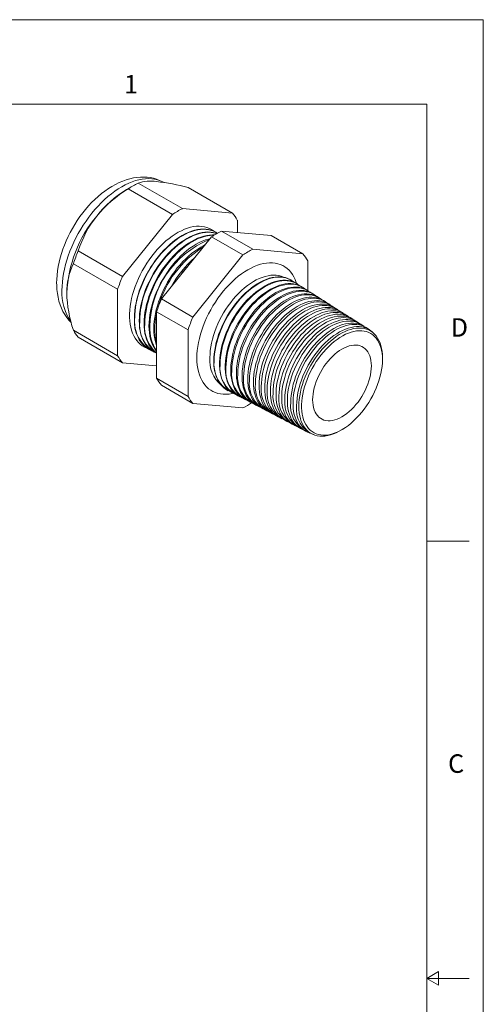
# Model space of a CAD drawing. Units: inches. Extents: x 0 to 22, y 0 to 17.
# Drawn here: x 17.9 to 22, y 8.3 to 17 of the extents above; entities that cross this region are included whole.
import ezdxf

# ---------------------------------------------------------------- set-up
doc = ezdxf.new("R2010")
doc.units = ezdxf.units.IN
doc.header["$MEASUREMENT"] = 0
doc.layers.add('VIEW_PV', color=7, linetype='Continuous', lineweight=0)
doc.styles.add('SLDTEXTSTYLE0', font='TXT', dxfattribs={"width": 0.75})

msp = doc.modelspace()

# ---------------------------------------------------------------- linework, layer by layer
at = {"color": 7, "linetype": 'Continuous', "lineweight": 15}
for p, q in [((19.3337, 15.3245), (18.9411, 15.5512)), ((18.8971, 15.5277), (18.8387, 15.494)), ((19.2459, 15.2738), (18.8533, 15.5005)), ((19.7763, 15.2849), (19.3836, 15.5116)), ((19.7763, 15.2849), (19.3337, 15.3245)), ((19.2459, 15.2738), (18.8034, 14.7233)), ((19.8202, 15.1127), (19.8202, 15.2225)), ((19.6393, 15.1097), (19.6369, 15.1112)), ((19.9572, 14.9646), (19.6788, 15.1253)), ((19.6788, 15.1253), (20.1213, 15.0857)), ((19.1485, 14.5241), (19.591, 15.0746)), ((19.8694, 14.9139), (19.591, 15.0746)), ((20.3997, 14.925), (20.1213, 15.0857)), ((18.8034, 14.7233), (18.4107, 14.95)), ((20.3997, 14.925), (19.9572, 14.9646)), ((19.8694, 14.9139), (19.4269, 14.3634)), ((20.4436, 14.5983), (20.4436, 14.8626)), ((18.7595, 14.6102), (18.3668, 14.8368)), ((20.3031, 14.6876), (20.2998, 14.6898)), ((18.7595, 14.6102), (18.7595, 14.0201)), ((20.3523, 14.6564), (20.347, 14.6597)), ((20.4015, 14.6251), (20.3942, 14.6297)), ((20.4506, 14.5939), (20.4414, 14.5997)), ((19.4269, 14.3634), (19.1485, 14.5241)), ((20.4998, 14.5626), (20.4886, 14.5697)), ((20.5489, 14.5313), (20.5358, 14.5397)), ((20.5981, 14.5001), (20.5831, 14.5097)), ((19.383, 14.2502), (19.1046, 14.411)), ((19.1046, 13.8209), (19.1046, 14.411)), ((20.6473, 14.4688), (20.6303, 14.4796)), ((20.6964, 14.4376), (20.6775, 14.4496)), ((20.7456, 14.4063), (20.7247, 14.4196)), ((20.7947, 14.3751), (20.7719, 14.3896)), ((20.8439, 14.3438), (20.8191, 14.3596)), ((20.893, 14.3126), (20.8663, 14.3295)), ((18.7595, 14.0201), (18.3668, 14.2468)), ((19.383, 14.2502), (19.383, 13.6602)), ((20.9422, 14.2813), (20.9136, 14.2995)), ((20.9914, 14.2501), (20.9608, 14.2695)), ((18.8034, 13.9576), (18.4107, 14.1843)), ((19.0391, 14.0757), (19.0416, 14.0745)), ((19.0817, 14.0536), (19.0859, 14.0514)), ((21.1054, 13.955), (21.1062, 13.968)), ((18.8034, 13.9576), (19.1046, 13.9307)), ((19.383, 13.6602), (19.1046, 13.8209)), ((19.4269, 13.5977), (19.1485, 13.7584)), ((19.7356, 13.7125), (19.7391, 13.7106)), ((19.7852, 13.6866), (19.7908, 13.6837)), ((19.8348, 13.6607), (19.8424, 13.6567)), ((19.8844, 13.6348), (19.8941, 13.6298)), ((19.4269, 13.5977), (19.8694, 13.5581)), ((19.934, 13.609), (19.9457, 13.6029)), ((19.9836, 13.5831), (19.9974, 13.5759)), ((20.0332, 13.5572), (20.049, 13.549)), ((20.0828, 13.5313), (20.1007, 13.522)), ((20.1324, 13.5055), (20.1523, 13.4951)), ((20.182, 13.4796), (20.204, 13.4681)), ((20.2316, 13.4537), (20.2556, 13.4412)), ((20.2813, 13.4278), (20.3073, 13.4143)), ((20.3309, 13.402), (20.3589, 13.3873)), ((20.3805, 13.3761), (20.4106, 13.3604)), ((20.7638, 13.375), (20.7747, 13.3823)), ((20.4301, 13.3502), (20.4622, 13.3334))]:
    msp.add_line(p, q, dxfattribs=at)
at = {"color": 7, "linetype": 'Continuous', "lineweight": 15, "flags": 128}
for points in [[(19.1684, 15.557), (19.1574, 15.5634), (19.1316, 15.5755), (19.1051, 15.5855), (19.0777, 15.5935), (19.0495, 15.5994), (19.0207, 15.6032), (18.9913, 15.6048), (18.9613, 15.6044), (18.9307, 15.6018), (18.8996, 15.597), (18.8682, 15.59), (18.8364, 15.5808), (18.8045, 15.5694), (18.7724, 15.5558), (18.7405, 15.5401), (18.7087, 15.5223), (18.6773, 15.5026), (18.6463, 15.481), (18.6159, 15.4577), (18.5861, 15.4327), (18.5571, 15.4062), (18.5289, 15.3783), (18.5015, 15.3489), (18.4751, 15.3184), (18.4496, 15.2867), (18.4252, 15.2539), (18.4019, 15.2201), (18.3797, 15.1855), (18.3587, 15.15), (18.339, 15.1139), (18.3206, 15.0772), (18.3035, 15.0399), (18.2878, 15.0022), (18.2737, 14.9642), (18.261, 14.926), (18.2499, 14.8876), (18.2404, 14.8491), (18.2325, 14.8107), (18.2264, 14.7724), (18.2221, 14.7343), (18.2195, 14.6966), (18.2189, 14.6655), (18.2192, 14.6453), (18.2212, 14.6089), (18.2252, 14.5732), (18.2313, 14.5385), (18.2393, 14.5049), (18.2493, 14.4726), (18.2612, 14.4418), (18.275, 14.4126), (18.2905, 14.3851), (18.3077, 14.3595), (18.3264, 14.3358), (18.3466, 14.314), (18.3481, 14.3126)], [(19.171, 15.5559), (19.16, 15.5619), (19.137, 15.5722), (19.1128, 15.5804), (19.0875, 15.5862), (19.0612, 15.5898), (19.0341, 15.591), (19.0061, 15.5899), (18.9775, 15.5865), (18.9482, 15.5808), (18.9184, 15.5728), (18.8882, 15.5626), (18.8576, 15.5501), (18.8269, 15.5355), (18.7961, 15.5187), (18.7652, 15.4999), (18.7345, 15.479), (18.704, 15.4563), (18.6738, 15.4316), (18.644, 15.4052), (18.6147, 15.3771), (18.586, 15.3474), (18.5581, 15.3162), (18.5309, 15.2836), (18.5047, 15.2498), (18.4794, 15.2147), (18.4552, 15.1787), (18.4321, 15.1417), (18.4103, 15.1039), (18.3898, 15.0654), (18.3707, 15.0265), (18.353, 14.9871), (18.3368, 14.9474), (18.3222, 14.9076), (18.3091, 14.8678), (18.2977, 14.8281), (18.288, 14.7887), (18.28, 14.7497), (18.2738, 14.7112), (18.2693, 14.6733), (18.2666, 14.6363), (18.2657, 14.6002)], [(19.6163, 15.1226), (19.6109, 15.1269), (19.5922, 15.1395), (19.5723, 15.1499), (19.5513, 15.1581), (19.5291, 15.164), (19.5059, 15.1677), (19.4818, 15.169), (19.4569, 15.1681), (19.4313, 15.1649), (19.4052, 15.1593), (19.3785, 15.1516), (19.3514, 15.1416), (19.3241, 15.1294), (19.2967, 15.1151), (19.2692, 15.0987), (19.2418, 15.0804), (19.2146, 15.0601), (19.1878, 15.0379), (19.1613, 15.014), (19.1354, 14.9885), (19.1102, 14.9614), (19.0857, 14.9329), (19.062, 14.9031), (19.0393, 14.8721), (19.0177, 14.8401), (18.9972, 14.8071), (18.9779, 14.7734), (18.96, 14.739), (18.9434, 14.7041), (18.9283, 14.6689), (18.9146, 14.6335), (18.9026, 14.598), (18.8922, 14.5626), (18.8835, 14.5275), (18.8764, 14.4928), (18.8711, 14.4586), (18.8676, 14.4251), (18.8658, 14.3924), (18.8658, 14.3606), (18.8676, 14.33), (18.8711, 14.3006), (18.8764, 14.2725), (18.8835, 14.2459), (18.8922, 14.2209), (18.9026, 14.1975), (18.9146, 14.1759), (18.9283, 14.1562), (18.9434, 14.1385), (18.96, 14.1228), (18.9779, 14.1091), (18.9972, 14.0976), (19.0177, 14.0883), (19.0189, 14.0879)], [(19.6369, 15.1112), (19.6296, 15.1156), (19.6094, 15.1258), (19.588, 15.1337), (19.5655, 15.1393), (19.542, 15.1427), (19.5176, 15.1436), (19.4924, 15.1423), (19.4665, 15.1386), (19.4401, 15.1326), (19.4131, 15.1243), (19.3858, 15.1137), (19.3583, 15.1009), (19.3306, 15.086), (19.303, 15.069), (19.2754, 15.05), (19.2481, 15.029), (19.2212, 15.0062), (19.1947, 14.9816), (19.1688, 14.9554), (19.1436, 14.9277), (19.1192, 14.8986), (19.0957, 14.8681), (19.0732, 14.8365), (19.0518, 14.8039), (19.0316, 14.7704), (19.0127, 14.7362), (18.9952, 14.7013), (18.979, 14.666), (18.9644, 14.6305), (18.9514, 14.5948), (18.94, 14.5591), (18.9302, 14.5235), (18.9222, 14.4883), (18.9159, 14.4536), (18.9114, 14.4195), (18.9087, 14.3861), (18.9078, 14.3536), (18.9087, 14.3222), (18.9114, 14.292), (18.9159, 14.2631), (18.9222, 14.2356), (18.9302, 14.2096), (18.94, 14.1854), (18.9514, 14.1629), (18.9644, 14.1422), (18.979, 14.1235), (18.9952, 14.1068), (19.0127, 14.0923), (19.0316, 14.0799), (19.0391, 14.0757)], [(19.6437, 15.1068), (19.632, 15.1141), (19.6118, 15.1243), (19.5904, 15.1322), (19.5679, 15.1378), (19.5444, 15.1411), (19.52, 15.1421), (19.4948, 15.1408), (19.4689, 15.1371), (19.4425, 15.131), (19.4155, 15.1227), (19.3882, 15.1122), (19.3607, 15.0994), (19.3331, 15.0845), (19.3054, 15.0675), (19.2779, 15.0485), (19.2506, 15.0275), (19.2236, 15.0047), (19.1972, 14.9802), (19.1713, 14.954), (19.1461, 14.9262), (19.1217, 14.8971), (19.0982, 14.8667), (19.0757, 14.8351), (19.0543, 14.8025), (19.0341, 14.769), (19.0152, 14.7347), (18.9977, 14.6999), (18.9815, 14.6646), (18.9669, 14.6291), (18.9539, 14.5934), (18.9425, 14.5577), (18.9327, 14.5222), (18.9247, 14.487), (18.9184, 14.4522), (18.9139, 14.4181), (18.9112, 14.3847), (18.9103, 14.3523)], [(19.0817, 14.0536), (19.0742, 14.0577), (19.0553, 14.07), (19.0378, 14.0845), (19.0218, 14.1012), (19.0072, 14.1198), (18.9942, 14.1404), (18.9828, 14.1628), (18.9731, 14.187), (18.9651, 14.2129), (18.9589, 14.2402), (18.9544, 14.2691), (18.9517, 14.2992), (18.9508, 14.3305), (18.9517, 14.3629), (18.9544, 14.3961), (18.9589, 14.4301), (18.9651, 14.4647), (18.9731, 14.4998), (18.9828, 14.5352), (18.9942, 14.5708), (19.0072, 14.6064), (19.0218, 14.6418), (19.0378, 14.677), (19.0553, 14.7117), (19.0742, 14.7458), (19.0943, 14.7792), (19.1156, 14.8117), (19.138, 14.8432), (19.1615, 14.8735), (19.1858, 14.9026), (19.2109, 14.9302), (19.2367, 14.9564), (19.2631, 14.9808), (19.2899, 15.0036), (19.3171, 15.0245), (19.3446, 15.0434), (19.3721, 15.0604), (19.3997, 15.0752), (19.4271, 15.088), (19.4544, 15.0985), (19.4812, 15.1068), (19.5076, 15.1127), (19.5334, 15.1164), (19.5585, 15.1178), (19.5828, 15.1168), (19.6063, 15.1135), (19.6287, 15.1079), (19.6392, 15.1043)], [(19.638, 15.1036), (19.6327, 15.1053), (19.6103, 15.1109), (19.5869, 15.1142), (19.5626, 15.1152), (19.5375, 15.1139), (19.5117, 15.1102), (19.4853, 15.1042), (19.4585, 15.0959), (19.4313, 15.0854), (19.4038, 15.0727), (19.3763, 15.0578), (19.3487, 15.0409), (19.3213, 15.0219), (19.2941, 15.001), (19.2673, 14.9783), (19.2409, 14.9538), (19.2151, 14.9277), (19.19, 14.9001), (19.1657, 14.8711), (19.1423, 14.8407), (19.1198, 14.8093), (19.0985, 14.7768), (19.0784, 14.7434), (19.0596, 14.7093), (19.0421, 14.6746), (19.026, 14.6394), (19.0115, 14.604), (18.9985, 14.5684), (18.9871, 14.5329), (18.9774, 14.4975), (18.9694, 14.4624), (18.9631, 14.4278), (18.9586, 14.3938), (18.9559, 14.3605), (18.955, 14.3282)], [(19.1046, 14.0431), (19.0979, 14.0478), (19.0805, 14.0623), (19.0645, 14.0788), (19.05, 14.0974), (19.037, 14.1179), (19.0257, 14.1403), (19.016, 14.1644), (19.008, 14.1901), (19.0018, 14.2174), (18.9973, 14.2462), (18.9946, 14.2762), (18.9937, 14.3074), (18.9946, 14.3396), (18.9973, 14.3727), (19.0018, 14.4066), (19.008, 14.4411), (19.016, 14.4761), (19.0257, 14.5114), (19.037, 14.5469), (19.05, 14.5823), (19.0645, 14.6176), (19.0805, 14.6527), (19.0979, 14.6873), (19.1167, 14.7213), (19.1368, 14.7545), (19.158, 14.7869), (19.1804, 14.8183), (19.2037, 14.8485), (19.2279, 14.8775), (19.253, 14.905), (19.2787, 14.9311), (19.305, 14.9555), (19.3317, 14.9781), (19.3589, 14.9989), (19.3862, 15.0178), (19.4137, 15.0347), (19.4411, 15.0495), (19.4685, 15.0622), (19.4956, 15.0727), (19.5224, 15.081), (19.5487, 15.0869), (19.5744, 15.0906), (19.5994, 15.0919), (19.6174, 15.0914)], [(19.6123, 15.0883), (19.6052, 15.0883), (19.5801, 15.087), (19.5544, 15.0833), (19.5281, 15.0773), (19.5014, 15.0691), (19.4743, 15.0586), (19.447, 15.0459), (19.4195, 15.0311), (19.3921, 15.0142), (19.3647, 14.9953), (19.3376, 14.9745), (19.3109, 14.9519), (19.2846, 14.9275), (19.2589, 14.9015), (19.2339, 14.874), (19.2096, 14.845), (19.1863, 14.8148), (19.164, 14.7835), (19.1428, 14.7511), (19.1227, 14.7178), (19.1039, 14.6838), (19.0865, 14.6493), (19.0705, 14.6142), (19.056, 14.5789), (19.0431, 14.5435), (19.0317, 14.508), (19.0221, 14.4728), (19.0141, 14.4378), (19.0078, 14.4033), (19.0034, 14.3695), (19.0007, 14.3363), (18.9998, 14.3041)], [(19.1046, 14.0596), (19.0928, 14.075), (19.0799, 14.0954), (19.0686, 14.1177), (19.0589, 14.1417), (19.051, 14.1674), (19.0447, 14.1946), (19.0403, 14.2232), (19.0376, 14.2532), (19.0367, 14.2842), (19.0376, 14.3164), (19.0403, 14.3494), (19.0447, 14.3832), (19.051, 14.4175), (19.0589, 14.4524), (19.0686, 14.4876), (19.0799, 14.5229), (19.0928, 14.5582), (19.1072, 14.5934), (19.1232, 14.6284), (19.1405, 14.6628), (19.1593, 14.6967), (19.1793, 14.7299), (19.2004, 14.7622), (19.2227, 14.7934), (19.2459, 14.8235), (19.2701, 14.8524), (19.295, 14.8798), (19.3207, 14.9058), (19.3469, 14.9301), (19.3735, 14.9527), (19.4006, 14.9734), (19.4278, 14.9923), (19.4552, 15.0091), (19.4826, 15.0239), (19.5098, 15.0365), (19.5368, 15.0469), (19.5635, 15.0551), (19.5783, 15.0588)], [(19.1046, 14.1115), (19.1018, 14.1191), (19.0939, 14.1447), (19.0877, 14.1718), (19.0832, 14.2003), (19.0806, 14.2301), (19.0797, 14.2611), (19.0806, 14.2931), (19.0832, 14.326), (19.0877, 14.3597), (19.0939, 14.394), (19.1018, 14.4287), (19.1114, 14.4637), (19.1227, 14.4989), (19.1355, 14.5342), (19.15, 14.5692), (19.1658, 14.604), (19.1832, 14.6384), (19.2018, 14.6722), (19.2217, 14.7052), (19.2428, 14.7374), (19.265, 14.7685), (19.2882, 14.7985), (19.3123, 14.8273), (19.3371, 14.8547), (19.3627, 14.8805), (19.3888, 14.9047), (19.4153, 14.9272), (19.4423, 14.9479), (19.4694, 14.9667), (19.4967, 14.9834), (19.524, 14.9982), (19.5332, 15.0026)], [(20.3459, 14.6605), (20.3427, 14.6704), (20.3331, 14.6956), (20.3218, 14.7192), (20.3089, 14.7409), (20.2945, 14.7608), (20.2786, 14.7787), (20.2612, 14.7945), (20.2424, 14.8083), (20.2224, 14.8198), (20.2011, 14.8292), (20.1787, 14.8363), (20.1552, 14.8412), (20.1308, 14.8438), (20.1055, 14.8441), (20.0795, 14.8421), (20.0528, 14.8377), (20.0256, 14.8312), (19.9979, 14.8223), (19.9699, 14.8113), (19.9417, 14.7981), (19.9133, 14.7827), (19.885, 14.7653), (19.8567, 14.7459), (19.8287, 14.7246), (19.801, 14.7015), (19.7738, 14.6767), (19.7471, 14.6502), (19.7211, 14.6221), (19.6958, 14.5927), (19.6714, 14.5619), (19.6479, 14.53), (19.6255, 14.4969), (19.6042, 14.463), (19.5842, 14.4283), (19.5654, 14.3929), (19.548, 14.357), (19.5321, 14.3207), (19.5177, 14.2841), (19.5048, 14.2475), (19.4935, 14.211), (19.4839, 14.1746), (19.476, 14.1386), (19.4698, 14.103), (19.4654, 14.0681), (19.4627, 14.034), (19.4618, 14.0007), (19.4627, 13.9685), (19.4654, 13.9374), (19.4698, 13.9077), (19.476, 13.8793), (19.4839, 13.8524), (19.4935, 13.8271), (19.5048, 13.8036), (19.5177, 13.7818), (19.5321, 13.7619), (19.548, 13.7441), (19.5654, 13.7282), (19.5842, 13.7145), (19.6042, 13.7029), (19.6255, 13.6935), (19.6479, 13.6864), (19.6714, 13.6815), (19.6958, 13.6789), (19.7211, 13.6787), (19.7471, 13.6807), (19.7738, 13.685), (19.784, 13.6872)], [(20.2305, 14.7167), (20.2286, 14.7175), (20.2083, 14.7253), (20.1868, 14.7308), (20.1644, 14.734), (20.1411, 14.7349), (20.1169, 14.7334), (20.0921, 14.7297), (20.0668, 14.7237), (20.041, 14.7155), (20.0148, 14.705), (19.9885, 14.6924), (19.962, 14.6776), (19.9356, 14.6608), (19.9094, 14.6421), (19.8834, 14.6214), (19.8578, 14.599), (19.8327, 14.5749), (19.8082, 14.5492), (19.7844, 14.522), (19.7615, 14.4935), (19.7396, 14.4638), (19.7187, 14.4331), (19.6989, 14.4014), (19.6804, 14.3689), (19.6631, 14.3358), (19.6473, 14.3022), (19.6329, 14.2683), (19.6201, 14.2341), (19.6089, 14.2), (19.5993, 14.166), (19.5913, 14.1323), (19.5851, 14.099), (19.5807, 14.0664), (19.578, 14.0344), (19.5771, 14.0034)], [(19.7356, 13.7125), (19.7333, 13.7137), (19.7147, 13.7251), (19.6975, 13.7387), (19.6817, 13.7544), (19.6673, 13.772), (19.6545, 13.7917), (19.6433, 13.8131), (19.6337, 13.8363), (19.6258, 13.8612), (19.6196, 13.8876), (19.6152, 13.9154), (19.6125, 13.9445), (19.6116, 13.9747), (19.6125, 14.006), (19.6152, 14.0382), (19.6196, 14.0712), (19.6258, 14.1047), (19.6337, 14.1387), (19.6433, 14.1729), (19.6545, 14.2074), (19.6673, 14.2418), (19.6817, 14.276), (19.6975, 14.3099), (19.7147, 14.3434), (19.7333, 14.3762), (19.753, 14.4083), (19.774, 14.4395), (19.796, 14.4696), (19.8189, 14.4986), (19.8427, 14.5262), (19.8673, 14.5524), (19.8925, 14.577), (19.9182, 14.6), (19.9443, 14.6213), (19.9708, 14.6406), (19.9974, 14.658), (20.024, 14.6734), (20.0507, 14.6867), (20.0771, 14.6979), (20.1032, 14.7068), (20.1289, 14.7136), (20.1541, 14.718), (20.1787, 14.7202), (20.2025, 14.72), (20.2254, 14.7176), (20.2474, 14.7128), (20.2684, 14.7058), (20.2881, 14.6966), (20.2998, 14.6898)], [(20.3242, 14.6721), (20.3101, 14.683), (20.2915, 14.6944), (20.2718, 14.7037), (20.2508, 14.7107), (20.2288, 14.7154), (20.2059, 14.7178), (20.1821, 14.718), (20.1576, 14.7158), (20.1324, 14.7114), (20.1067, 14.7047), (20.0805, 14.6957), (20.0541, 14.6846), (20.0275, 14.6713), (20.0008, 14.6559), (19.9742, 14.6385), (19.9478, 14.6191), (19.9217, 14.5979), (19.896, 14.5749), (19.8708, 14.5503), (19.8462, 14.5241), (19.8224, 14.4965), (19.7995, 14.4675), (19.7775, 14.4374), (19.7566, 14.4063), (19.7368, 14.3742), (19.7183, 14.3414), (19.7011, 14.3079), (19.6852, 14.274), (19.6709, 14.2398), (19.6581, 14.2054), (19.6469, 14.1709), (19.6373, 14.1367), (19.6294, 14.1027), (19.6232, 14.0692), (19.6188, 14.0363), (19.6161, 14.0041), (19.6152, 13.9728)], [(19.7852, 13.6866), (19.7758, 13.6918), (19.7576, 13.7042), (19.7408, 13.7187), (19.7255, 13.7353), (19.7117, 13.7539), (19.6995, 13.7744), (19.6889, 13.7968), (19.68, 13.8209), (19.6728, 13.8466), (19.6674, 13.8739), (19.6638, 13.9025), (19.662, 13.9324), (19.662, 13.9634), (19.6638, 13.9954), (19.6674, 14.0282), (19.6728, 14.0616), (19.68, 14.0957), (19.6889, 14.13), (19.6995, 14.1646), (19.7117, 14.1993), (19.7255, 14.2338), (19.7408, 14.2681), (19.7576, 14.302), (19.7758, 14.3353), (19.7952, 14.3679), (19.8159, 14.3996), (19.8377, 14.4303), (19.8604, 14.4599), (19.8841, 14.4881), (19.9086, 14.515), (19.9338, 14.5403), (19.9595, 14.5639), (19.9857, 14.5858), (20.0123, 14.6058), (20.039, 14.6239), (20.0659, 14.6399), (20.0927, 14.6538), (20.1193, 14.6655), (20.1457, 14.675), (20.1717, 14.6823), (20.1972, 14.6872), (20.222, 14.6898), (20.2461, 14.69), (20.2694, 14.688), (20.2916, 14.6836), (20.3129, 14.6768), (20.3329, 14.6678), (20.347, 14.6597)], [(20.3724, 14.6416), (20.366, 14.6468), (20.3478, 14.6591), (20.3284, 14.6692), (20.3077, 14.6771), (20.286, 14.6827), (20.2632, 14.6859), (20.2395, 14.6868), (20.2151, 14.6854), (20.1899, 14.6816), (20.1642, 14.6755), (20.138, 14.6672), (20.1115, 14.6565), (20.0847, 14.6437), (20.0579, 14.6288), (20.0311, 14.6117), (20.0045, 14.5927), (19.9781, 14.5717), (19.9521, 14.549), (19.9267, 14.5245), (19.9018, 14.4984), (19.8777, 14.4709), (19.8545, 14.442), (19.8322, 14.4119), (19.811, 14.3806), (19.7909, 14.3485), (19.7721, 14.3155), (19.7547, 14.2819), (19.7386, 14.2478), (19.724, 14.2134), (19.711, 14.1788), (19.6996, 14.1442), (19.6898, 14.1097), (19.6818, 14.0755), (19.6755, 14.0417), (19.671, 14.0086), (19.6683, 13.9762), (19.6674, 13.9447)], [(19.8348, 13.6607), (19.8254, 13.666), (19.8073, 13.6782), (19.7906, 13.6927), (19.7754, 13.7092), (19.7616, 13.7277), (19.7494, 13.7482), (19.7389, 13.7704), (19.73, 13.7945), (19.7229, 13.8201), (19.7175, 13.8472), (19.7139, 13.8757), (19.7121, 13.9055), (19.7121, 13.9363), (19.7139, 13.9682), (19.7175, 14.0008), (19.7229, 14.0342), (19.73, 14.068), (19.7389, 14.1023), (19.7494, 14.1367), (19.7616, 14.1712), (19.7754, 14.2056), (19.7906, 14.2398), (19.8073, 14.2735), (19.8254, 14.3067), (19.8448, 14.3391), (19.8654, 14.3707), (19.887, 14.4013), (19.9097, 14.4307), (19.9333, 14.4589), (19.9577, 14.4856), (19.9828, 14.5108), (20.0084, 14.5343), (20.0345, 14.5561), (20.0609, 14.576), (20.0875, 14.594), (20.1143, 14.6099), (20.141, 14.6238), (20.1675, 14.6355), (20.1938, 14.6449), (20.2197, 14.6521), (20.245, 14.6571), (20.2698, 14.6596), (20.2938, 14.6599), (20.3169, 14.6578), (20.3391, 14.6534), (20.3602, 14.6467), (20.3802, 14.6378), (20.3942, 14.6297)], [(20.4207, 14.6111), (20.4151, 14.6156), (20.397, 14.6278), (20.3777, 14.6379), (20.3571, 14.6457), (20.3354, 14.6513), (20.3128, 14.6545), (20.2892, 14.6554), (20.2648, 14.654), (20.2398, 14.6502), (20.2142, 14.6442), (20.1881, 14.6359), (20.1617, 14.6253), (20.1351, 14.6125), (20.1084, 14.5976), (20.0817, 14.5807), (20.0552, 14.5617), (20.0289, 14.5409), (20.003, 14.5182), (19.9777, 14.4938), (19.953, 14.4679), (19.929, 14.4405), (19.9059, 14.4117), (19.8837, 14.3817), (19.8626, 14.3506), (19.8426, 14.3186), (19.8239, 14.2858), (19.8065, 14.2523), (19.7905, 14.2184), (19.776, 14.1841), (19.763, 14.1497), (19.7516, 14.1152), (19.7419, 14.0809), (19.7339, 14.0468), (19.7277, 14.0132), (19.7232, 13.9802), (19.7205, 13.948), (19.7196, 13.9166)], [(19.8844, 13.6348), (19.8751, 13.6401), (19.8571, 13.6523), (19.8404, 13.6667), (19.8252, 13.6831), (19.8115, 13.7016), (19.7994, 13.7219), (19.7889, 13.7441), (19.7801, 13.768), (19.773, 13.7935), (19.7676, 13.8205), (19.764, 13.8489), (19.7622, 13.8785), (19.7622, 13.9093), (19.764, 13.941), (19.7676, 13.9735), (19.773, 14.0067), (19.7801, 14.0404), (19.7889, 14.0745), (19.7994, 14.1088), (19.8115, 14.1432), (19.8252, 14.1774), (19.8404, 14.2114), (19.8571, 14.245), (19.8751, 14.2781), (19.8944, 14.3104), (19.9148, 14.3418), (19.9364, 14.3723), (19.959, 14.4016), (19.9825, 14.4296), (20.0068, 14.4562), (20.0317, 14.4813), (20.0573, 14.5047), (20.0832, 14.5264), (20.1095, 14.5462), (20.1361, 14.5641), (20.1627, 14.58), (20.1893, 14.5938), (20.2157, 14.6054), (20.2418, 14.6149), (20.2676, 14.622), (20.2929, 14.6269), (20.3175, 14.6295), (20.3414, 14.6298), (20.3644, 14.6277), (20.3865, 14.6233), (20.4076, 14.6167), (20.4275, 14.6077), (20.4414, 14.5997)], [(20.4689, 14.5806), (20.4642, 14.5844), (20.4462, 14.5966), (20.4269, 14.6066), (20.4065, 14.6144), (20.3849, 14.6199), (20.3623, 14.6231), (20.3388, 14.624), (20.3146, 14.6226), (20.2897, 14.6189), (20.2642, 14.6129), (20.2382, 14.6046), (20.2119, 14.594), (20.1854, 14.5813), (20.1588, 14.5665), (20.1323, 14.5496), (20.1059, 14.5307), (20.0797, 14.51), (20.054, 14.4874), (20.0287, 14.4632), (20.0041, 14.4373), (19.9803, 14.41), (19.9572, 14.3814), (19.9351, 14.3515), (19.9141, 14.3206), (19.8942, 14.2887), (19.8756, 14.256), (19.8583, 14.2227), (19.8424, 14.189), (19.8279, 14.1548), (19.815, 14.1205), (19.8037, 14.0862), (19.794, 14.052), (19.7861, 14.0181), (19.7798, 13.9847), (19.7754, 13.9518), (19.7727, 13.9197), (19.7718, 13.8885)], [(19.934, 13.609), (19.9247, 13.6142), (19.9068, 13.6263), (19.8902, 13.6406), (19.8751, 13.657), (19.8614, 13.6754), (19.8494, 13.6957), (19.8389, 13.7178), (19.8301, 13.7416), (19.8231, 13.767), (19.8177, 13.7939), (19.8142, 13.8221), (19.8124, 13.8516), (19.8124, 13.8822), (19.8142, 13.9138), (19.8177, 13.9462), (19.8231, 13.9792), (19.8301, 14.0128), (19.8389, 14.0468), (19.8494, 14.0809), (19.8614, 14.1151), (19.8751, 14.1492), (19.8902, 14.1831), (19.9068, 14.2165), (19.9247, 14.2494), (19.9439, 14.2816), (19.9643, 14.3129), (19.9858, 14.3432), (20.0083, 14.3724), (20.0317, 14.4003), (20.0559, 14.4268), (20.0807, 14.4518), (20.1061, 14.4751), (20.132, 14.4967), (20.1582, 14.5164), (20.1846, 14.5343), (20.2111, 14.5501), (20.2376, 14.5638), (20.2639, 14.5754), (20.2899, 14.5848), (20.3156, 14.5919), (20.3407, 14.5968), (20.3652, 14.5993), (20.389, 14.5996), (20.412, 14.5976), (20.434, 14.5932), (20.455, 14.5866), (20.4748, 14.5777), (20.4886, 14.5697)], [(20.5172, 14.5501), (20.5133, 14.5531), (20.4954, 14.5653), (20.4762, 14.5753), (20.4558, 14.5831), (20.4343, 14.5885), (20.4119, 14.5917), (20.3885, 14.5926), (20.3644, 14.5912), (20.3395, 14.5875), (20.3141, 14.5815), (20.2883, 14.5733), (20.2621, 14.5628), (20.2358, 14.5501), (20.2093, 14.5354), (20.1828, 14.5186), (20.1566, 14.4998), (20.1305, 14.4791), (20.1049, 14.4567), (20.0798, 14.4325), (20.0553, 14.4068), (20.0315, 14.3796), (20.0086, 14.3511), (19.9866, 14.3213), (19.9657, 14.2905), (19.9459, 14.2588), (19.9273, 14.2263), (19.9101, 14.1932), (19.8942, 14.1595), (19.8798, 14.1256), (19.867, 14.0914), (19.8557, 14.0572), (19.8461, 14.0232), (19.8382, 13.9895), (19.832, 13.9562), (19.8276, 13.9235), (19.8249, 13.8915), (19.824, 13.8604)], [(19.9836, 13.5831), (19.9744, 13.5883), (19.9565, 13.6004), (19.94, 13.6146), (19.9249, 13.6309), (19.9114, 13.6492), (19.8993, 13.6694), (19.8889, 13.6914), (19.8802, 13.7151), (19.8731, 13.7404), (19.8678, 13.7672), (19.8643, 13.7953), (19.8625, 13.8247), (19.8625, 13.8552), (19.8643, 13.8866), (19.8678, 13.9188), (19.8731, 13.9518), (19.8802, 13.9852), (19.8889, 14.019), (19.8993, 14.053), (19.9114, 14.0871), (19.9249, 14.121), (19.94, 14.1547), (19.9565, 14.188), (19.9744, 14.2208), (19.9935, 14.2528), (20.0138, 14.284), (20.0352, 14.3142), (20.0576, 14.3432), (20.0809, 14.371), (20.1049, 14.3974), (20.1297, 14.4222), (20.155, 14.4455), (20.1807, 14.467), (20.2068, 14.4867), (20.2331, 14.5044), (20.2595, 14.5201), (20.2859, 14.5338), (20.3121, 14.5454), (20.338, 14.5547), (20.3635, 14.5618), (20.3886, 14.5666), (20.413, 14.5692), (20.4367, 14.5695), (20.4595, 14.5674), (20.4814, 14.5631), (20.5023, 14.5565), (20.522, 14.5476), (20.5358, 14.5397)], [(20.5654, 14.5195), (20.5624, 14.5219), (20.5445, 14.534), (20.5254, 14.544), (20.5052, 14.5517), (20.4838, 14.5572), (20.4614, 14.5604), (20.4382, 14.5613), (20.4141, 14.5599), (20.3894, 14.5562), (20.3641, 14.5502), (20.3384, 14.542), (20.3124, 14.5315), (20.2861, 14.5189), (20.2598, 14.5042), (20.2334, 14.4875), (20.2073, 14.4688), (20.1814, 14.4482), (20.1558, 14.4259), (20.1308, 14.4018), (20.1064, 14.3762), (20.0828, 14.3492), (20.06, 14.3208), (20.0381, 14.2912), (20.0172, 14.2605), (19.9975, 14.2289), (19.9791, 14.1966), (19.9619, 14.1636), (19.9461, 14.1301), (19.9318, 14.0963), (19.919, 14.0623), (19.9078, 14.0283), (19.8982, 13.9944), (19.8903, 13.9608), (19.8842, 13.9276), (19.8797, 13.8951), (19.8771, 13.8633), (19.8762, 13.8323)], [(20.0332, 13.5572), (20.0171, 13.5667), (19.9996, 13.5797), (19.9836, 13.5949), (19.969, 13.6121), (19.956, 13.6314), (19.9446, 13.6525), (19.9349, 13.6754), (19.9268, 13.7), (19.9205, 13.7261), (19.916, 13.7538), (19.9133, 13.7827), (19.9124, 13.8128), (19.9133, 13.844), (19.916, 13.8761), (19.9205, 13.9089), (19.9268, 13.9423), (19.9349, 13.9762), (19.9446, 14.0103), (19.956, 14.0446), (19.969, 14.0789), (19.9836, 14.1129), (19.9996, 14.1466), (20.0171, 14.1798), (20.0359, 14.2123), (20.0559, 14.2441), (20.0771, 14.2748), (20.0993, 14.3044), (20.1224, 14.3328), (20.1464, 14.3599), (20.1711, 14.3854), (20.1964, 14.4093), (20.2222, 14.4314), (20.2484, 14.4517), (20.2748, 14.4701), (20.3013, 14.4865), (20.3279, 14.5008), (20.3543, 14.5129), (20.3805, 14.5228), (20.4063, 14.5304), (20.4316, 14.5357), (20.4563, 14.5388), (20.4803, 14.5394), (20.5034, 14.5378), (20.5256, 14.5338), (20.5468, 14.5274), (20.5668, 14.5189), (20.5831, 14.5097)], [(20.6137, 14.489), (20.6006, 14.4984), (20.5819, 14.5093), (20.5619, 14.5179), (20.5408, 14.5242), (20.5186, 14.5282), (20.4955, 14.5298), (20.4715, 14.5292), (20.4468, 14.5261), (20.4216, 14.5208), (20.3958, 14.5132), (20.3697, 14.5033), (20.3433, 14.4912), (20.3168, 14.477), (20.2903, 14.4606), (20.2639, 14.4422), (20.2378, 14.422), (20.212, 14.3998), (20.1867, 14.376), (20.162, 14.3505), (20.1381, 14.3235), (20.115, 14.2952), (20.0928, 14.2656), (20.0717, 14.2349), (20.0517, 14.2032), (20.0329, 14.1707), (20.0155, 14.1376), (19.9995, 14.1039), (19.9849, 14.0699), (19.9719, 14.0357), (19.9605, 14.0015), (19.9508, 13.9674), (19.9428, 13.9335), (19.9365, 13.9002), (19.932, 13.8674), (19.9293, 13.8354), (19.9284, 13.8042)], [(20.0828, 13.5313), (20.0668, 13.5408), (20.0494, 13.5538), (20.0334, 13.5689), (20.0189, 13.586), (20.006, 13.6052), (19.9946, 13.6262), (19.9849, 13.649), (19.9769, 13.6735), (19.9706, 13.6995), (19.9661, 13.727), (19.9634, 13.7558), (19.9625, 13.7858), (19.9634, 13.8169), (19.9661, 13.8488), (19.9706, 13.8815), (19.9769, 13.9148), (19.9849, 13.9485), (19.9946, 13.9825), (20.006, 14.0166), (20.0189, 14.0507), (20.0334, 14.0846), (20.0494, 14.1182), (20.0668, 14.1512), (20.0855, 14.1836), (20.1054, 14.2152), (20.1265, 14.2458), (20.1486, 14.2753), (20.1716, 14.3036), (20.1955, 14.3305), (20.2201, 14.3559), (20.2453, 14.3797), (20.271, 14.4017), (20.2971, 14.422), (20.3234, 14.4403), (20.3498, 14.4566), (20.3762, 14.4708), (20.4025, 14.4828), (20.4286, 14.4927), (20.4543, 14.5003), (20.4795, 14.5056), (20.5041, 14.5086), (20.5279, 14.5093), (20.551, 14.5076), (20.5731, 14.5036), (20.5942, 14.4974), (20.6141, 14.4888), (20.6303, 14.4796)], [(20.6619, 14.4585), (20.6498, 14.4672), (20.6311, 14.478), (20.6112, 14.4865), (20.5902, 14.4928), (20.5681, 14.4968), (20.5451, 14.4984), (20.5212, 14.4978), (20.4967, 14.4948), (20.4715, 14.4895), (20.4459, 14.4819), (20.4199, 14.472), (20.3936, 14.46), (20.3672, 14.4458), (20.3408, 14.4295), (20.3146, 14.4113), (20.2885, 14.3911), (20.2629, 14.369), (20.2377, 14.3453), (20.2132, 14.3199), (20.1893, 14.2931), (20.1663, 14.2648), (20.1442, 14.2354), (20.1232, 14.2048), (20.1033, 14.1733), (20.0846, 14.141), (20.0673, 14.108), (20.0513, 14.0745), (20.0369, 14.0406), (20.0239, 14.0066), (20.0126, 13.9725), (20.0029, 13.9385), (19.9949, 13.9049), (19.9887, 13.8716), (19.9842, 13.839), (19.9815, 13.8071), (19.9806, 13.7761)], [(20.1324, 13.5055), (20.1164, 13.5149), (20.0991, 13.5278), (20.0832, 13.5428), (20.0688, 13.5599), (20.0559, 13.579), (20.0446, 13.5999), (20.0349, 13.6226), (20.027, 13.647), (20.0207, 13.6729), (20.0163, 13.7003), (20.0136, 13.729), (20.0127, 13.7588), (20.0136, 13.7897), (20.0163, 13.8215), (20.0207, 13.8541), (20.027, 13.8872), (20.0349, 13.9208), (20.0446, 13.9547), (20.0559, 13.9886), (20.0688, 14.0226), (20.0832, 14.0563), (20.0991, 14.0897), (20.1164, 14.1226), (20.1351, 14.1549), (20.1549, 14.1863), (20.1759, 14.2168), (20.1979, 14.2462), (20.2208, 14.2743), (20.2446, 14.3011), (20.2691, 14.3264), (20.2942, 14.3501), (20.3198, 14.3721), (20.3457, 14.3922), (20.3719, 14.4104), (20.3982, 14.4267), (20.4245, 14.4408), (20.4507, 14.4528), (20.4767, 14.4626), (20.5022, 14.4702), (20.5273, 14.4755), (20.5518, 14.4785), (20.5756, 14.4791), (20.5986, 14.4775), (20.6206, 14.4735), (20.6415, 14.4673), (20.6614, 14.4587), (20.6775, 14.4496)], [(20.7102, 14.4279), (20.6989, 14.436), (20.6803, 14.4467), (20.6605, 14.4552), (20.6396, 14.4614), (20.6176, 14.4654), (20.5947, 14.4671), (20.571, 14.4664), (20.5465, 14.4634), (20.5215, 14.4581), (20.4959, 14.4506), (20.4701, 14.4408), (20.4439, 14.4288), (20.4176, 14.4147), (20.3914, 14.3985), (20.3652, 14.3803), (20.3393, 14.3602), (20.3138, 14.3382), (20.2888, 14.3146), (20.2643, 14.2893), (20.2406, 14.2626), (20.2177, 14.2345), (20.1957, 14.2052), (20.1747, 14.1748), (20.1549, 14.1434), (20.1364, 14.1112), (20.1191, 14.0783), (20.1032, 14.045), (20.0888, 14.0113), (20.0759, 13.9774), (20.0646, 13.9435), (20.055, 13.9097), (20.047, 13.8762), (20.0408, 13.8431), (20.0363, 13.8106), (20.0337, 13.7789), (20.0328, 13.748)], [(20.182, 13.4796), (20.1661, 13.4889), (20.1489, 13.5018), (20.1331, 13.5168), (20.1187, 13.5338), (20.1058, 13.5528), (20.0946, 13.5736), (20.085, 13.5962), (20.077, 13.6205), (20.0708, 13.6463), (20.0664, 13.6736), (20.0637, 13.7021), (20.0628, 13.7319), (20.0637, 13.7626), (20.0664, 13.7943), (20.0708, 13.8267), (20.077, 13.8597), (20.085, 13.8931), (20.0946, 13.9268), (20.1058, 13.9606), (20.1187, 13.9944), (20.1331, 14.028), (20.1489, 14.0613), (20.1661, 14.0941), (20.1847, 14.1262), (20.2044, 14.1575), (20.2253, 14.1878), (20.2472, 14.2171), (20.2701, 14.2451), (20.2937, 14.2718), (20.3181, 14.2969), (20.3431, 14.3205), (20.3686, 14.3424), (20.3944, 14.3624), (20.4205, 14.3806), (20.4467, 14.3967), (20.4729, 14.4108), (20.4989, 14.4228), (20.5248, 14.4325), (20.5502, 14.4401), (20.5752, 14.4454), (20.5996, 14.4483), (20.6233, 14.449), (20.6461, 14.4473), (20.668, 14.4434), (20.6889, 14.4372), (20.7087, 14.4287), (20.7247, 14.4196)], [(20.7584, 14.3974), (20.7481, 14.4047), (20.7296, 14.4154), (20.7099, 14.4239), (20.689, 14.4301), (20.6671, 14.434), (20.6443, 14.4357), (20.6207, 14.435), (20.5964, 14.432), (20.5714, 14.4268), (20.546, 14.4193), (20.5202, 14.4095), (20.4942, 14.3976), (20.4681, 14.3835), (20.4419, 14.3674), (20.4159, 14.3493), (20.3901, 14.3293), (20.3647, 14.3074), (20.3398, 14.2839), (20.3154, 14.2588), (20.2918, 14.2322), (20.269, 14.2042), (20.2471, 14.175), (20.2263, 14.1447), (20.2066, 14.1135), (20.1881, 14.0814), (20.1709, 14.0487), (20.1551, 14.0155), (20.1407, 13.982), (20.1279, 13.9483), (20.1167, 13.9145), (20.1071, 13.8809), (20.0992, 13.8475), (20.093, 13.8146), (20.0885, 13.7822), (20.0859, 13.7506), (20.085, 13.7199)], [(20.2316, 13.4537), (20.2158, 13.463), (20.1987, 13.4758), (20.1829, 13.4908), (20.1686, 13.5077), (20.1558, 13.5266), (20.1446, 13.5473), (20.135, 13.5698), (20.1271, 13.594), (20.1209, 13.6197), (20.1165, 13.6468), (20.1138, 13.6753), (20.1129, 13.7049), (20.1138, 13.7355), (20.1165, 13.767), (20.1209, 13.7993), (20.1271, 13.8321), (20.135, 13.8654), (20.1446, 13.899), (20.1558, 13.9326), (20.1686, 13.9663), (20.1829, 13.9998), (20.1987, 14.0329), (20.2158, 14.0655), (20.2343, 14.0974), (20.2539, 14.1286), (20.2747, 14.1588), (20.2965, 14.1879), (20.3193, 14.2158), (20.3428, 14.2424), (20.3671, 14.2675), (20.392, 14.2909), (20.4174, 14.3127), (20.4431, 14.3327), (20.469, 14.3507), (20.4951, 14.3668), (20.5212, 14.3808), (20.5471, 14.3927), (20.5729, 14.4025), (20.5982, 14.41), (20.6231, 14.4152), (20.6474, 14.4182), (20.6709, 14.4188), (20.6937, 14.4172), (20.7155, 14.4133), (20.7363, 14.4071), (20.756, 14.3986), (20.7719, 14.3896)], [(20.8066, 14.3668), (20.7972, 14.3735), (20.7788, 14.3841), (20.7592, 14.3925), (20.7384, 14.3987), (20.7167, 14.4026), (20.694, 14.4043), (20.6704, 14.4036), (20.6462, 14.4007), (20.6214, 14.3954), (20.5961, 14.3879), (20.5704, 14.3782), (20.5445, 14.3664), (20.5185, 14.3524), (20.4925, 14.3363), (20.4666, 14.3183), (20.4409, 14.2984), (20.4156, 14.2766), (20.3908, 14.2532), (20.3666, 14.2282), (20.3431, 14.2017), (20.3204, 14.1739), (20.2986, 14.1448), (20.2778, 14.1147), (20.2582, 14.0836), (20.2398, 14.0517), (20.2227, 14.0191), (20.207, 13.9861), (20.1927, 13.9527), (20.1799, 13.9191), (20.1687, 13.8855), (20.1592, 13.852), (20.1513, 13.8188), (20.1451, 13.786), (20.1407, 13.7538), (20.138, 13.7224), (20.1372, 13.6918)], [(20.2813, 13.4278), (20.2768, 13.4302), (20.2588, 13.4418), (20.242, 13.4555), (20.2267, 13.4713), (20.213, 13.4892), (20.2007, 13.509), (20.1902, 13.5307), (20.1813, 13.5541), (20.1741, 13.5791), (20.1687, 13.6057), (20.1651, 13.6336), (20.1633, 13.6628), (20.1633, 13.6932), (20.1651, 13.7245), (20.1687, 13.7566), (20.1741, 13.7894), (20.1813, 13.8227), (20.1902, 13.8564), (20.2007, 13.8903), (20.213, 13.9242), (20.2267, 13.9579), (20.242, 13.9914), (20.2588, 14.0245), (20.2768, 14.0569), (20.2962, 14.0886), (20.3167, 14.1194), (20.3383, 14.1491), (20.3609, 14.1776), (20.3844, 14.2047), (20.4086, 14.2305), (20.4335, 14.2546), (20.4589, 14.277), (20.4847, 14.2976), (20.5108, 14.3163), (20.537, 14.333), (20.5632, 14.3477), (20.5894, 14.3602), (20.6154, 14.3705), (20.641, 14.3785), (20.6661, 14.3842), (20.6907, 14.3877), (20.7145, 14.3887), (20.7376, 14.3875), (20.7597, 14.3839), (20.7808, 14.378), (20.8007, 14.3698), (20.8191, 14.3596)], [(20.8549, 14.3363), (20.8531, 14.3376), (20.835, 14.3491), (20.8157, 14.3584), (20.7952, 14.3654), (20.7737, 14.3702), (20.7511, 14.3726), (20.7277, 14.3727), (20.7036, 14.3704), (20.6787, 14.3659), (20.6534, 14.359), (20.6277, 14.3498), (20.6017, 14.3385), (20.5755, 14.3249), (20.5493, 14.3093), (20.5232, 14.2916), (20.4973, 14.272), (20.4718, 14.2505), (20.4467, 14.2273), (20.4222, 14.2024), (20.3984, 14.176), (20.3754, 14.1482), (20.3533, 14.1191), (20.3323, 14.089), (20.3124, 14.0578), (20.2937, 14.0258), (20.2763, 13.9931), (20.2603, 13.9599), (20.2458, 13.9263), (20.2328, 13.8925), (20.2215, 13.8587), (20.2117, 13.825), (20.2037, 13.7916), (20.1975, 13.7586), (20.193, 13.7262), (20.1903, 13.6945), (20.1893, 13.6637)], [(20.3309, 13.402), (20.3265, 13.4043), (20.3085, 13.4158), (20.2918, 13.4295), (20.2766, 13.4453), (20.2629, 13.463), (20.2507, 13.4828), (20.2402, 13.5043), (20.2313, 13.5276), (20.2242, 13.5526), (20.2188, 13.579), (20.2152, 13.6068), (20.2134, 13.6359), (20.2134, 13.6661), (20.2152, 13.6973), (20.2188, 13.7293), (20.2242, 13.7619), (20.2313, 13.7951), (20.2402, 13.8286), (20.2507, 13.8623), (20.2629, 13.8961), (20.2766, 13.9297), (20.2918, 13.9631), (20.3085, 13.9959), (20.3265, 14.0282), (20.3457, 14.0598), (20.3662, 14.0904), (20.3877, 14.12), (20.4102, 14.1484), (20.4336, 14.1754), (20.4577, 14.201), (20.4824, 14.225), (20.5077, 14.2474), (20.5334, 14.2679), (20.5593, 14.2865), (20.5855, 14.3031), (20.6116, 14.3177), (20.6376, 14.3302), (20.6635, 14.3404), (20.689, 14.3484), (20.714, 14.3541), (20.7385, 14.3575), (20.7622, 14.3586), (20.7851, 14.3573), (20.8072, 14.3538), (20.8282, 14.3479), (20.848, 14.3397), (20.8663, 14.3295)], [(20.9031, 14.3057), (20.9022, 14.3063), (20.8842, 14.3178), (20.865, 14.3271), (20.8446, 14.3341), (20.8232, 14.3388), (20.8007, 14.3412), (20.7774, 14.3413), (20.7534, 14.3391), (20.7287, 14.3345), (20.7035, 14.3277), (20.6778, 14.3186), (20.6519, 14.3072), (20.6259, 14.2938), (20.5998, 14.2782), (20.5738, 14.2606), (20.5481, 14.2411), (20.5226, 14.2197), (20.4977, 14.1965), (20.4733, 14.1718), (20.4496, 14.1455), (20.4267, 14.1179), (20.4047, 14.0889), (20.3838, 14.0589), (20.364, 14.0279), (20.3454, 13.996), (20.3281, 13.9635), (20.3122, 13.9304), (20.2977, 13.897), (20.2848, 13.8634), (20.2735, 13.8297), (20.2638, 13.7962), (20.2559, 13.7629), (20.2496, 13.73), (20.2451, 13.6978), (20.2424, 13.6663), (20.2415, 13.6356)], [(20.3805, 13.3761), (20.3761, 13.3784), (20.3582, 13.3899), (20.3416, 13.4035), (20.3264, 13.4192), (20.3128, 13.4369), (20.3007, 13.4565), (20.2902, 13.478), (20.2814, 13.5012), (20.2743, 13.526), (20.2689, 13.5523), (20.2654, 13.5801), (20.2636, 13.609), (20.2636, 13.6391), (20.2654, 13.6701), (20.2689, 13.7019), (20.2743, 13.7344), (20.2814, 13.7675), (20.2902, 13.8008), (20.3007, 13.8344), (20.3128, 13.868), (20.3264, 13.9015), (20.3416, 13.9347), (20.3582, 13.9674), (20.3761, 13.9996), (20.3953, 14.031), (20.4156, 14.0615), (20.4371, 14.0909), (20.4594, 14.1192), (20.4827, 14.1461), (20.5067, 14.1716), (20.5314, 14.1955), (20.5565, 14.2177), (20.5821, 14.2381), (20.6079, 14.2567), (20.6339, 14.2732), (20.6599, 14.2877), (20.6859, 14.3001), (20.7116, 14.3103), (20.737, 14.3183), (20.7619, 14.324), (20.7862, 14.3274), (20.8099, 14.3284), (20.8327, 14.3272), (20.8546, 14.3236), (20.8755, 14.3178), (20.8953, 14.3097), (20.9136, 14.2995)], [(20.9513, 14.2751), (20.9334, 14.2865), (20.9143, 14.2958), (20.894, 14.3027), (20.8726, 14.3074), (20.8503, 14.3098), (20.8271, 14.3099), (20.8032, 14.3077), (20.7786, 14.3032), (20.7535, 14.2963), (20.728, 14.2873), (20.7022, 14.276), (20.6763, 14.2626), (20.6503, 14.2471), (20.6245, 14.2296), (20.5988, 14.2101), (20.5735, 14.1889), (20.5487, 14.1658), (20.5244, 14.1412), (20.5008, 14.115), (20.478, 14.0875), (20.4562, 14.0587), (20.4353, 14.0288), (20.4156, 13.9979), (20.3971, 13.9662), (20.3799, 13.9339), (20.364, 13.901), (20.3497, 13.8677), (20.3368, 13.8342), (20.3256, 13.8007), (20.3159, 13.7673), (20.308, 13.7342), (20.3018, 13.7015), (20.2973, 13.6694), (20.2946, 13.638), (20.2937, 13.6075)], [(20.4301, 13.3502), (20.4257, 13.3526), (20.4079, 13.364), (20.3914, 13.3775), (20.3763, 13.3931), (20.3627, 13.4107), (20.3506, 13.4303), (20.3402, 13.4517), (20.3314, 13.4748), (20.3244, 13.4995), (20.319, 13.5257), (20.3155, 13.5533), (20.3137, 13.5821), (20.3137, 13.612), (20.3155, 13.6429), (20.319, 13.6746), (20.3244, 13.707), (20.3314, 13.7398), (20.3402, 13.7731), (20.3506, 13.8065), (20.3627, 13.8399), (20.3763, 13.8733), (20.3914, 13.9063), (20.4079, 13.9389), (20.4257, 13.9709), (20.4448, 14.0021), (20.4651, 14.0325), (20.4864, 14.0618), (20.5087, 14.0899), (20.5318, 14.1168), (20.5557, 14.1421), (20.5803, 14.1659), (20.6053, 14.1881), (20.6308, 14.2084), (20.6565, 14.2269), (20.6824, 14.2433), (20.7083, 14.2578), (20.7341, 14.2701), (20.7597, 14.2803), (20.785, 14.2882), (20.8098, 14.2939), (20.834, 14.2972), (20.8576, 14.2983), (20.8803, 14.2971), (20.9021, 14.2935), (20.9229, 14.2877), (20.9426, 14.2796), (20.9608, 14.2695)], [(21.0242, 14.2232), (21.0169, 14.2304), (21.0004, 14.2439), (20.9826, 14.2553), (20.9636, 14.2644), (20.9434, 14.2714), (20.9221, 14.2761), (20.8999, 14.2784), (20.8768, 14.2785), (20.853, 14.2763), (20.8285, 14.2718), (20.8035, 14.265), (20.7782, 14.256), (20.7525, 14.2448), (20.7267, 14.2314), (20.7009, 14.216), (20.6751, 14.1986), (20.6496, 14.1792), (20.6244, 14.158), (20.5997, 14.1351), (20.5755, 14.1106), (20.552, 14.0846), (20.5294, 14.0572), (20.5076, 14.0285), (20.4869, 13.9987), (20.4672, 13.968), (20.4488, 13.9365), (20.4317, 13.9042), (20.4159, 13.8715), (20.4016, 13.8384), (20.3888, 13.8051), (20.3776, 13.7717), (20.368, 13.7385), (20.3601, 13.7055), (20.3539, 13.673), (20.3495, 13.641), (20.3468, 13.6098), (20.3459, 13.5794)], [(20.7638, 13.375), (20.7488, 13.3654), (20.7229, 13.3504), (20.697, 13.3376), (20.6714, 13.3269), (20.646, 13.3185), (20.6211, 13.3124), (20.5967, 13.3086), (20.573, 13.3071), (20.5502, 13.3079), (20.5282, 13.3111), (20.5072, 13.3166), (20.4873, 13.3244), (20.4687, 13.3344), (20.4514, 13.3466), (20.4354, 13.361), (20.4209, 13.3774), (20.4079, 13.3959), (20.3966, 13.4162), (20.3869, 13.4384), (20.3789, 13.4622), (20.3726, 13.4876), (20.3681, 13.5145), (20.3654, 13.5427), (20.3645, 13.5721), (20.3654, 13.6026), (20.3681, 13.6339), (20.3726, 13.666), (20.3789, 13.6986), (20.3869, 13.7317), (20.3966, 13.7651), (20.4079, 13.7986), (20.4209, 13.832), (20.4354, 13.8651), (20.4514, 13.8979), (20.4687, 13.9302), (20.4873, 13.9618), (20.5072, 13.9925), (20.5282, 14.0222), (20.5502, 14.0507), (20.573, 14.078), (20.5967, 14.1038), (20.6211, 14.1281), (20.646, 14.1508), (20.6714, 14.1716), (20.697, 14.1906), (20.7229, 14.2076), (20.7488, 14.2226), (20.7747, 14.2354), (20.8003, 14.2461), (20.8257, 14.2545), (20.8506, 14.2606), (20.875, 14.2645), (20.8987, 14.266), (20.9215, 14.2651), (20.9435, 14.2619), (20.9645, 14.2565), (20.9844, 14.2487), (21.003, 14.2387), (21.0204, 14.2264), (21.0363, 14.212), (21.0508, 14.1956), (21.0638, 14.1772), (21.0751, 14.1568), (21.0848, 14.1347), (21.0929, 14.1108), (21.0991, 14.0854), (21.1036, 14.0585), (21.1063, 14.0303), (21.1072, 14.0009), (21.1072, 14.0009)], [(21.1064, 13.9868), (21.1055, 14.0155), (21.1028, 14.043), (21.0984, 14.0692), (21.0922, 14.094), (21.0843, 14.1172), (21.0747, 14.1387), (21.0635, 14.1584), (21.0507, 14.1763), (21.0364, 14.1922), (21.0206, 14.206), (21.0036, 14.2177), (20.9852, 14.2272), (20.9656, 14.2345), (20.945, 14.2395), (20.9234, 14.2422), (20.9009, 14.2426), (20.8776, 14.2408), (20.8537, 14.2366), (20.8293, 14.2301), (20.8044, 14.2214), (20.7793, 14.2105), (20.754, 14.1975), (20.7287, 14.1823), (20.7035, 14.1652), (20.6785, 14.1462), (20.6538, 14.1253), (20.6296, 14.1027), (20.606, 14.0785), (20.5832, 14.0528), (20.5611, 14.0257), (20.5399, 13.9974), (20.5198, 13.968), (20.5009, 13.9377), (20.4831, 13.9066), (20.4667, 13.8749), (20.4517, 13.8427), (20.4381, 13.8102), (20.4261, 13.7775), (20.4157, 13.7448), (20.4069, 13.7124), (20.3999, 13.6802), (20.3946, 13.6486), (20.391, 13.6176), (20.3892, 13.5874), (20.3892, 13.5581), (20.391, 13.53), (20.3946, 13.5031), (20.3999, 13.4776), (20.4069, 13.4536), (20.4157, 13.4312), (20.4261, 13.4106), (20.4381, 13.3918), (20.4517, 13.3749), (20.4667, 13.36), (20.4831, 13.3473), (20.5009, 13.3367), (20.5198, 13.3283), (20.5399, 13.3221), (20.5611, 13.3182), (20.5832, 13.3166), (20.606, 13.3174), (20.6296, 13.3204), (20.6538, 13.3257), (20.6785, 13.3333), (20.7035, 13.3431), (20.7287, 13.3551), (20.754, 13.3692), (20.7793, 13.3853), (20.8044, 13.4034), (20.8293, 13.4234), (20.8537, 13.4452), (20.8776, 13.4686), (20.9009, 13.4936), (20.9234, 13.52), (20.945, 13.5477), (20.9656, 13.5765), (20.9852, 13.6064), (21.0036, 13.6371), (21.0206, 13.6685), (21.0364, 13.7005), (21.0507, 13.7329), (21.0635, 13.7655), (21.0747, 13.7982), (21.0843, 13.8308), (21.0922, 13.8631), (21.0984, 13.8951), (21.1028, 13.9264), (21.1055, 13.957), (21.1064, 13.9868)], [(21.0079, 13.9299), (21.007, 13.9542), (21.0044, 13.9773), (20.9999, 13.9991), (20.9938, 14.0193), (20.986, 14.038), (20.9765, 14.0548), (20.9655, 14.0698), (20.953, 14.0828), (20.9391, 14.0937), (20.9239, 14.1025), (20.9075, 14.1091), (20.89, 14.1134), (20.8715, 14.1155), (20.8522, 14.1152), (20.8322, 14.1127), (20.8116, 14.1079), (20.7905, 14.1008), (20.7692, 14.0916), (20.7477, 14.0802), (20.7262, 14.0667), (20.7049, 14.0513), (20.6838, 14.0341), (20.6632, 14.0151), (20.6432, 13.9945), (20.6238, 13.9725), (20.6054, 13.9491), (20.5879, 13.9245), (20.5714, 13.899), (20.5562, 13.8727), (20.5423, 13.8457), (20.5298, 13.8183), (20.5188, 13.7906), (20.5094, 13.7628), (20.5016, 13.7352), (20.4954, 13.7078), (20.491, 13.681), (20.4884, 13.6548), (20.4875, 13.6295), (20.4884, 13.6052), (20.491, 13.5821), (20.4954, 13.5603), (20.5016, 13.54), (20.5094, 13.5214), (20.5188, 13.5046), (20.5298, 13.4896), (20.5423, 13.4766), (20.5562, 13.4656), (20.5714, 13.4569), (20.5879, 13.4503), (20.6054, 13.446), (20.6238, 13.4439), (20.6432, 13.4442), (20.6632, 13.4467), (20.6838, 13.4515), (20.7049, 13.4586), (20.7262, 13.4678), (20.7477, 13.4792), (20.7692, 13.4926), (20.7905, 13.508), (20.8116, 13.5253), (20.8322, 13.5443), (20.8522, 13.5648), (20.8715, 13.5869), (20.89, 13.6103), (20.9075, 13.6348), (20.9239, 13.6603), (20.9391, 13.6867), (20.953, 13.7137), (20.9655, 13.7411), (20.9765, 13.7688), (20.986, 13.7965), (20.9938, 13.8242), (20.9999, 13.8515), (21.0044, 13.8784), (21.007, 13.9046), (21.0079, 13.9299)], [(21.1072, 14.0009), (21.1063, 13.9705), (21.1062, 13.968)]]:
    msp.add_lwpolyline(points, dxfattribs=at)
at = {"color": 7, "linetype": 'Continuous', "lineweight": 15}
for centre, radius, start, end in [((19.2884, 14.8481), 0.7842, 116.29146, 123.70316), ((19.0522, 15.2102), 0.3586, 81.69606, 108.05107), ((18.9053, 13.7682), 1.8078, 74.65964, 83.6912), ((19.4285, 14.5521), 1.1092, 121.23858, 140.41536), ((19.3452, 14.6559), 0.9793, 121.14484, 141.98879), ((19.6811, 14.6214), 0.7842, 116.29146, 123.70316), ((19.5252, 15.0619), 0.3358, 28.57362, 41.62773), ((19.4566, 14.5232), 1.1493, 140.19715, 177.39149), ((19.3256, 14.6649), 0.9583, 141.69294, 162.69266), ((20.0262, 14.4222), 0.7842, 116.29146, 123.70316), ((19.8966, 14.2627), 0.8523, 112.40513, 178.83655), ((19.6414, 14.4074), 1.345, 156.20844, 161.3802), ((19.9969, 14.2099), 0.9106, 121.65751, 164.62563), ((20.3046, 14.2615), 0.7842, 116.29146, 123.70316), ((20.0555, 14.1854), 0.9337, 131.08068, 151.33018), ((20.1487, 14.7019), 0.3358, 28.57362, 41.62773), ((18.9052, 14.5795), 0.5967, 154.45144, 180.38393), ((20.0799, 14.1728), 0.9477, 137.84073, 144.57011), ((20.0341, 14.1807), 1.345, 156.20844, 161.3802), ((18.7127, 14.5787), 0.4474, 177.2441, 214.43894), ((19.4491, 14.6084), 1.141, 181.65124, 198.47556), ((20.3792, 13.9815), 1.345, 156.20844, 161.3802), ((19.1913, 14.3172), 0.2832, 172.88111, 242.89723), ((19.2357, 14.2934), 0.2828, 172.92346, 242.38468), ((19.7632, 14.2511), 0.6739, 167.74841, 179.58904), ((20.6576, 13.8208), 1.345, 156.20844, 161.3802), ((18.6617, 14.4074), 0.3358, 208.57362, 221.62773), ((19.306, 14.2765), 0.3075, 174.85046, 229.07039), ((19.3952, 14.2624), 0.3512, 177.12218, 214.13932), ((19.5269, 14.2504), 0.4377, 179.27818, 195.22627), ((19.0544, 14.1807), 0.3358, 208.57362, 221.62773), ((19.8597, 13.9767), 0.2838, 174.60315, 230.09864), ((19.878, 13.9389), 0.265, 172.64471, 244.29616), ((19.9289, 13.9108), 0.2637, 172.59946, 244.08116), ((19.9802, 13.8829), 0.2628, 172.62285, 243.79572), ((20.0316, 13.855), 0.2619, 172.6465, 243.50821), ((19.3995, 13.9815), 0.3358, 208.57362, 221.62773), ((20.0846, 13.828), 0.2626, 172.90923, 242.97978), ((20.136, 13.8001), 0.2618, 172.9334, 242.68805), ((20.1868, 13.772), 0.2605, 172.88855, 242.46345), ((20.2382, 13.7441), 0.2596, 172.9135, 242.16716), ((20.2896, 13.7162), 0.2588, 172.93877, 241.86863), ((20.341, 13.6883), 0.2579, 172.96441, 241.56779), ((19.6779, 13.8208), 0.3358, 208.57362, 221.62773), ((20.3923, 13.6605), 0.2571, 172.99037, 241.26465), ((20.4432, 13.6323), 0.2558, 172.94692, 241.02894), ((20.4946, 13.6044), 0.255, 172.97373, 240.72097), ((19.5252, 14.2554), 0.7776, 296.2759, 302.85519), ((20.546, 13.5766), 0.2541, 173.0009, 240.41057), ((20.5862, 13.5458), 0.2426, 172.03988, 249.66223)]:
    msp.add_arc(centre, radius, start, end, dxfattribs=at)
at = {"layer": 'VIEW_PV', "linetype": 'Continuous'}
for p, q in [((0, 17), (22, 17)), ((22, 17), (22, 0))]:
    msp.add_line(p, q, dxfattribs=at)
at = {"layer": 'VIEW_PV'}
for p, q in [((0.5, 16.25), (21.5, 16.25)), ((21.5, 0.75), (21.5, 16.25)), ((21.5, 12.375), (21.875, 12.375)), ((21.6039, 8.56), (21.5, 8.5)), ((21.6039, 8.44), (21.6039, 8.56)), ((21.5, 8.5), (21.875, 8.5)), ((21.5, 8.5), (21.6039, 8.44))]:
    msp.add_line(p, q, dxfattribs=at)

# ---------------------------------------------------------------- texts
at = {"layer": 'VIEW_PV', "char_height": 0.1641, "attachment_point": 1, "style": 'SLDTEXTSTYLE0'}
for s, insert in [('1', (18.8164, 16.5097)), ('D', (21.7109, 14.3534)), ('C', (21.6875, 10.4863))]:
    msp.add_mtext(s, dxfattribs=dict(at, insert=insert))

doc.saveas('drawing.dxf')
